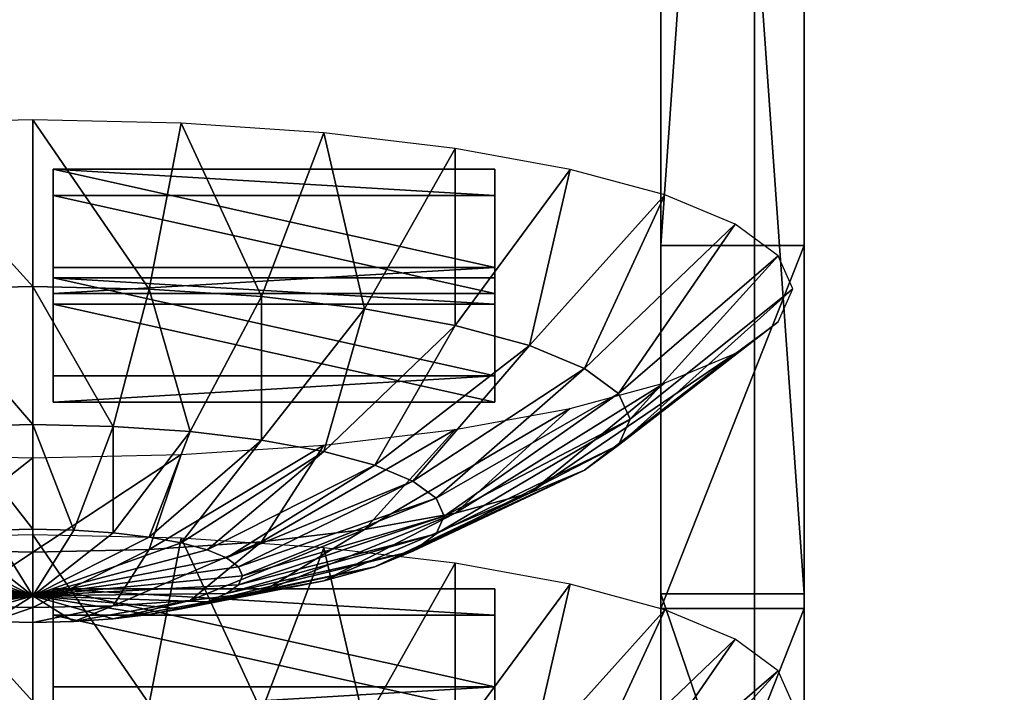
# Model space of a CAD drawing. Extents: x -0.243 to 0.22, y -0.051 to 0.189.
# Drawn here: x -0.119 to -0.11, y 0.053 to 0.059 of the extents above; entities that cross this region are included whole.
import ezdxf

# ---------------------------------------------------------------- set-up
doc = ezdxf.new("R2010")
doc.units = 0
doc.header["$MEASUREMENT"] = 0
doc.layers.get('0').update_dxf_attribs({"linetype": 'CONTINUOUS'})

msp = doc.modelspace()

# ---------------------------------------------------------------- linework, layer by layer
for points in [[(-0.1134355, 0.0743514, 0.4634076), (-0.1134355, 0.0570124, 0.3873601), (-0.1134355, 0.101155, 0.3772955)], [(-0.1134355, 0.0975483, 0.3756387), (-0.1134355, 0.101155, 0.3772955), (-0.1134355, 0.0570124, 0.3873601)], [(-0.1122085, 0.0743514, 0.4634076), (-0.1122085, 0.101155, 0.3772955), (-0.1122085, 0.0570124, 0.3873601)], [(-0.1122085, 0.0570124, 0.3873601), (-0.1122085, 0.101155, 0.3772955), (-0.1122085, 0.0975483, 0.3756387)], [(-0.2266513, -0.0273955, 0.0079494), (-0.2248373, 0.0927427, 0.5348689), (-0.0385736, 0.1000695, 0.5670038)], [(0.1973178, -0.0289273, 0.0012314), (-0.2266513, -0.0273955, 0.0079494), (-0.0385736, 0.1000695, 0.5670038)], [(-0.1134355, 0.0975483, 0.3756387), (-0.1134355, 0.0570124, 0.3873601), (-0.1134355, 0.0697554, 0.3706793)], [(-0.1122085, 0.0539567, 0.3736927), (-0.1122085, 0.0570124, 0.3873601), (-0.1122085, 0.0975483, 0.3756387)], [(-0.1122085, 0.0697554, 0.3706793), (-0.1122085, 0.0539567, 0.3736927), (-0.1122085, 0.0975483, 0.3756387)], [(0.1795383, 0.0957999, 0.5074235), (-0.202552, 0.0042922, 0.1060758), (-0.2025023, 0.0960384, 0.5084695)], [(0.1795383, 0.0957999, 0.5074235), (0.1795383, 0.0042922, 0.1060758), (-0.202552, 0.0042922, 0.1060758)], [(-0.1134355, 0.050786, 0.3600515), (-0.1134355, 0.0775897, 0.2739394), (-0.1134355, 0.0949286, 0.3499869)], [(-0.1134355, 0.0538992, 0.3737058), (-0.1134355, 0.050786, 0.3600515), (-0.1134355, 0.0949286, 0.3499869)], [(-0.1134355, 0.0538992, 0.3737058), (-0.1134355, 0.0949286, 0.3499869), (-0.1134355, 0.0902877, 0.3553741)], [(-0.1122085, 0.050786, 0.3600515), (-0.1122085, 0.0949286, 0.3499869), (-0.1122085, 0.0775897, 0.2739394)], [(-0.1122085, 0.0949286, 0.3499869), (-0.1122085, 0.050786, 0.3600515), (-0.1122085, 0.0538992, 0.3737058)], [(-0.1122085, 0.0949286, 0.3499869), (-0.1122085, 0.0538992, 0.3737058), (-0.1122085, 0.0665487, 0.3706632)], [(0.1916431, -0.0222335, 0.0307671), (0.1776389, 0.0910232, 0.5275045), (-0.2116664, 0.0889901, 0.5185875)], [(-0.1134355, 0.0665487, 0.3706632), (-0.1134355, 0.0538992, 0.3737058), (-0.1134355, 0.0902877, 0.3553741)], [(0.1916431, -0.0222335, 0.0307671), (-0.2116664, 0.0889901, 0.5185875), (-0.2076904, -0.0250138, 0.0185731)], [(-0.1134355, 0.050786, 0.3600515), (-0.1134355, 0.0334471, 0.2840039), (-0.1134355, 0.0775897, 0.2739394)], [(-0.1134355, 0.073983, 0.2722825), (-0.1134355, 0.0775897, 0.2739394), (-0.1134355, 0.0334471, 0.2840039)], [(-0.1122085, 0.050786, 0.3600515), (-0.1122085, 0.0775897, 0.2739394), (-0.1122085, 0.0334471, 0.2840039)], [(-0.1122085, 0.0334471, 0.2840039), (-0.1122085, 0.0775897, 0.2739394), (-0.1122085, 0.073983, 0.2722825)], [(0.1513534, 0.076379, 0.4807464), (-0.1712005, 0.0769529, 0.4832636), (-0.1687398, 0.0069871, 0.1763977)], [(-0.1687398, 0.0069871, 0.1763977), (0.1552412, 0.0741886, 0.4711396), (0.1513534, 0.076379, 0.4807464)], [(-0.1122085, 0.0743514, 0.4634076), (-0.1122085, 0.0570124, 0.3873601), (-0.1134355, 0.0570124, 0.3873601)], [(-0.1122085, 0.0743514, 0.4634076), (-0.1134355, 0.0570124, 0.3873601), (-0.1134355, 0.0743514, 0.4634076)], [(-0.1687398, 0.0069871, 0.1763977), (0.1503805, 0.0076161, 0.1791565), (0.1552412, 0.0741886, 0.4711396)], [(-0.1134355, 0.073983, 0.2722825), (-0.1134355, 0.0334471, 0.2840039), (-0.1134355, 0.0461901, 0.2673232)], [(-0.1134355, 0.0461901, 0.2673232), (-0.1134355, 0.0606815, 0.2683384), (-0.1134355, 0.073983, 0.2722825)], [(-0.1122085, 0.0303914, 0.2703365), (-0.1122085, 0.0334471, 0.2840039), (-0.1122085, 0.073983, 0.2722825)], [(-0.1122085, 0.0461901, 0.2673232), (-0.1122085, 0.0303914, 0.2703365), (-0.1122085, 0.073983, 0.2722825)], [(-0.1122085, 0.073983, 0.2722825), (-0.1122085, 0.0606815, 0.2683384), (-0.1122085, 0.0461901, 0.2673232)], [(-0.1134355, 0.0272207, 0.2566953), (-0.1134355, 0.0540244, 0.1705833), (-0.1134355, 0.0713633, 0.2466308)], [(-0.1134355, 0.0303339, 0.2703497), (-0.1134355, 0.0272207, 0.2566953), (-0.1134355, 0.0713633, 0.2466308)], [(-0.1134355, 0.0303339, 0.2703497), (-0.1134355, 0.0713633, 0.2466308), (-0.1134355, 0.0667224, 0.2520179)], [(-0.1122085, 0.0540244, 0.1705833), (-0.1122085, 0.0713633, 0.2466308), (-0.1134355, 0.0713633, 0.2466308)], [(-0.1122085, 0.0540244, 0.1705833), (-0.1134355, 0.0713633, 0.2466308), (-0.1134355, 0.0540244, 0.1705833)], [(-0.1122085, 0.0272207, 0.2566953), (-0.1122085, 0.0713633, 0.2466308), (-0.1122085, 0.0540244, 0.1705833)], [(-0.1122085, 0.0713633, 0.2466308), (-0.1122085, 0.0272207, 0.2566953), (-0.1122085, 0.0303339, 0.2703497)], [(-0.1122085, 0.0713633, 0.2466308), (-0.1122085, 0.0303339, 0.2703497), (-0.1122085, 0.0429834, 0.2673071)], [(-0.1122085, 0.0667224, 0.2520179), (-0.1122085, 0.0713633, 0.2466308), (-0.1122085, 0.0429834, 0.2673071)], [(-0.1134355, 0.0539567, 0.3736927), (-0.1134355, 0.0666174, 0.3709645), (-0.1134355, 0.0697554, 0.3706793)], [(-0.1134355, 0.0570124, 0.3873601), (-0.1134355, 0.0539567, 0.3736927), (-0.1134355, 0.0697554, 0.3706793)], [(-0.1122085, 0.0697554, 0.3706793), (-0.1122085, 0.0666174, 0.3709645), (-0.1122085, 0.0539567, 0.3736927)], [(-0.1134355, 0.0539567, 0.3736927), (-0.1134355, 0.0665487, 0.3706632), (-0.1134355, 0.069263, 0.3702529)], [(-0.1134355, 0.0539567, 0.3736927), (-0.1134355, 0.069263, 0.3702529), (-0.1134355, 0.0666174, 0.3709645)], [(-0.1122085, 0.0539567, 0.3736927), (-0.1122085, 0.0666174, 0.3709645), (-0.1122085, 0.069263, 0.3702529)], [(-0.1122085, 0.0539567, 0.3736927), (-0.1122085, 0.069263, 0.3702529), (-0.1122085, 0.0665487, 0.3706632)], [(-0.1134355, 0.0667224, 0.2520179), (-0.1134355, 0.0615262, 0.2567425), (-0.1134355, 0.0554373, 0.2611451)], [(-0.1134355, 0.0429834, 0.2673071), (-0.1134355, 0.0303339, 0.2703497), (-0.1134355, 0.0667224, 0.2520179)], [(-0.1134355, 0.0667224, 0.2520179), (-0.1134355, 0.0554373, 0.2611451), (-0.1134355, 0.0429834, 0.2673071)], [(-0.1122085, 0.0554373, 0.2611451), (-0.1122085, 0.0615262, 0.2567425), (-0.1122085, 0.0667224, 0.2520179)], [(-0.1122085, 0.0429834, 0.2673071), (-0.1122085, 0.0554373, 0.2611451), (-0.1122085, 0.0667224, 0.2520179)], [(-0.1134355, 0.0665487, 0.3706632), (-0.1134355, 0.0539567, 0.3736927), (-0.1134355, 0.0538992, 0.3737058)], [(-0.1122085, 0.0538992, 0.3737058), (-0.1122085, 0.0539567, 0.3736927), (-0.1122085, 0.0665487, 0.3706632)], [(-0.1134355, 0.0615262, 0.2567425), (-0.1134355, 0.0585541, 0.2590074), (-0.1134355, 0.0554373, 0.2611451)], [(-0.1134355, 0.0615262, 0.2567425), (-0.1134355, 0.0610735, 0.2580983), (-0.1134355, 0.0586378, 0.2599647)], [(-0.1134355, 0.0615262, 0.2567425), (-0.1134355, 0.0586378, 0.2599647), (-0.1134355, 0.0585541, 0.2590074)], [(-0.1122085, 0.0554373, 0.2611451), (-0.1122085, 0.0585541, 0.2590074), (-0.1122085, 0.0615262, 0.2567425)], [(-0.1122085, 0.0615262, 0.2567425), (-0.1122085, 0.0585541, 0.2590074), (-0.1122085, 0.0586378, 0.2599647)], [(-0.1122085, 0.0615262, 0.2567425), (-0.1122085, 0.0586378, 0.2599647), (-0.1122085, 0.0610735, 0.2580983)], [(-0.1134355, 0.0610735, 0.2580983), (-0.1134355, 0.0608115, 0.2594542), (-0.1134355, 0.0588254, 0.2609217)], [(-0.1134355, 0.0610735, 0.2580983), (-0.1134355, 0.0588254, 0.2609217), (-0.1134355, 0.0586378, 0.2599647)], [(-0.1122085, 0.0610735, 0.2580983), (-0.1122085, 0.0586378, 0.2599647), (-0.1122085, 0.0588254, 0.2609217)], [(-0.1122085, 0.0610735, 0.2580983), (-0.1122085, 0.0588254, 0.2609217), (-0.1122085, 0.0608115, 0.2594542)], [(-0.1134355, 0.0608115, 0.2594542), (-0.1134355, 0.0591214, 0.2618547), (-0.1134355, 0.0588254, 0.2609217)], [(-0.1122085, 0.0608115, 0.2594542), (-0.1122085, 0.0588254, 0.2609217), (-0.1122085, 0.0591214, 0.2618547)], [(-0.1134355, 0.0532235, 0.2674099), (-0.1134355, 0.0569461, 0.267763), (-0.1134355, 0.0606815, 0.2683384)], [(-0.1134355, 0.0461901, 0.2673232), (-0.1134355, 0.0532235, 0.2674099), (-0.1134355, 0.0606815, 0.2683384)], [(-0.1134355, 0.0606815, 0.2683384), (-0.1134355, 0.0569461, 0.267763), (-0.1134355, 0.0573106, 0.2669558)], [(-0.1134355, 0.0606815, 0.2683384), (-0.1134355, 0.0573106, 0.2669558), (-0.1134355, 0.0603824, 0.2674086)], [(-0.1122085, 0.0606815, 0.2683384), (-0.1122085, 0.0569461, 0.267763), (-0.1122085, 0.0532235, 0.2674099)], [(-0.1122085, 0.0606815, 0.2683384), (-0.1122085, 0.0532235, 0.2674099), (-0.1122085, 0.0461901, 0.2673232)], [(-0.1122085, 0.0606815, 0.2683384), (-0.1122085, 0.0603824, 0.2674086), (-0.1122085, 0.0573106, 0.2669558)], [(-0.1122085, 0.0606815, 0.2683384), (-0.1122085, 0.0573106, 0.2669558), (-0.1122085, 0.0569461, 0.267763)], [(-0.1126344, 0.0510828, 0.3715879), (-0.1126344, 0.0604496, 0.4126701), (-0.1454446, 0.0604496, 0.4126701)], [(-0.1126344, 0.0510828, 0.3715879), (-0.1454446, 0.0604496, 0.4126701), (-0.1454446, 0.0510828, 0.3715879)], [(-0.1134355, 0.0603824, 0.2674086), (-0.1134355, 0.0573106, 0.2669558), (-0.1134355, 0.0576718, 0.2661365)], [(-0.1134355, 0.0603824, 0.2674086), (-0.1134355, 0.0576718, 0.2661365), (-0.1134355, 0.0601267, 0.266477)], [(-0.1126344, 0.0510828, 0.3715879), (-0.0789252, 0.0510828, 0.3715879), (-0.0789252, 0.0604496, 0.4126701)], [(-0.1126344, 0.0510828, 0.3715879), (-0.0789252, 0.0604496, 0.4126701), (-0.1126344, 0.0604496, 0.4126701)], [(-0.1122085, 0.0603824, 0.2674086), (-0.1122085, 0.0601267, 0.266477), (-0.1122085, 0.0576718, 0.2661365)], [(-0.1122085, 0.0603824, 0.2674086), (-0.1122085, 0.0576718, 0.2661365), (-0.1122085, 0.0573106, 0.2669558)], [(-0.1134355, 0.0601267, 0.266477), (-0.1134355, 0.0576718, 0.2661365), (-0.1134355, 0.0580577, 0.2652963)], [(-0.1134355, 0.0601267, 0.266477), (-0.1134355, 0.0580577, 0.2652963), (-0.1134355, 0.0599693, 0.26552)], [(-0.1122085, 0.0601267, 0.266477), (-0.1122085, 0.0599693, 0.26552), (-0.1122085, 0.0580577, 0.2652963)], [(-0.1122085, 0.0601267, 0.266477), (-0.1122085, 0.0580577, 0.2652963), (-0.1122085, 0.0576718, 0.2661365)], [(-0.1134355, 0.0599693, 0.26552), (-0.1134355, 0.0580577, 0.2652963), (-0.1134355, 0.0584645, 0.2644904)], [(-0.1134355, 0.0599693, 0.26552), (-0.1134355, 0.0584645, 0.2644904), (-0.1134355, 0.0598967, 0.2645601)], [(-0.1122085, 0.0599693, 0.26552), (-0.1122085, 0.0598967, 0.2645601), (-0.1122085, 0.0584645, 0.2644904)], [(-0.1122085, 0.0599693, 0.26552), (-0.1122085, 0.0584645, 0.2644904), (-0.1122085, 0.0580577, 0.2652963)], [(-0.1134355, 0.0598967, 0.2645601), (-0.1134355, 0.0584645, 0.2644904), (-0.1134355, 0.0588154, 0.2638558)], [(-0.1134355, 0.0598967, 0.2645601), (-0.1134355, 0.0588154, 0.2638558), (-0.1134355, 0.0597984, 0.2636315)], [(-0.1122085, 0.0598967, 0.2645601), (-0.1122085, 0.0597984, 0.2636315), (-0.1122085, 0.0588154, 0.2638558)], [(-0.1122085, 0.0598967, 0.2645601), (-0.1122085, 0.0588154, 0.2638558), (-0.1122085, 0.0584645, 0.2644904)], [(-0.1134355, 0.0594816, 0.2627521), (-0.1134355, 0.0597984, 0.2636315), (-0.1134355, 0.0588154, 0.2638558)], [(-0.1122085, 0.0594816, 0.2627521), (-0.1122085, 0.0588154, 0.2638558), (-0.1122085, 0.0597984, 0.2636315)], [(-0.1134355, 0.0591214, 0.2618547), (-0.1134355, 0.0594816, 0.2627521), (-0.1134355, 0.0582217, 0.2634352)], [(-0.1134355, 0.0594816, 0.2627521), (-0.1134355, 0.0588154, 0.2638558), (-0.1134355, 0.0582217, 0.2634352)], [(-0.1122085, 0.0591214, 0.2618547), (-0.1122085, 0.0582217, 0.2634352), (-0.1122085, 0.0594816, 0.2627521)], [(-0.1122085, 0.0594816, 0.2627521), (-0.1122085, 0.0582217, 0.2634352), (-0.1122085, 0.0588154, 0.2638558)], [(-0.1134355, 0.0588254, 0.2609217), (-0.1134355, 0.0591214, 0.2618547), (-0.1134355, 0.0575008, 0.2628875)], [(-0.1134355, 0.0591214, 0.2618547), (-0.1134355, 0.0582217, 0.2634352), (-0.1134355, 0.0575008, 0.2628875)], [(-0.1122085, 0.0588254, 0.2609217), (-0.1122085, 0.0575008, 0.2628875), (-0.1122085, 0.0591214, 0.2618547)], [(-0.1122085, 0.0591214, 0.2618547), (-0.1122085, 0.0575008, 0.2628875), (-0.1122085, 0.0582217, 0.2634352)], [(-0.1134355, 0.0586378, 0.2599647), (-0.1134355, 0.0588254, 0.2609217), (-0.1134355, 0.0567761, 0.262305)], [(-0.1134355, 0.0588254, 0.2609217), (-0.1134355, 0.0575008, 0.2628875), (-0.1134355, 0.0567761, 0.262305)], [(-0.1134355, 0.0571907, 0.2642273), (-0.1134355, 0.0582217, 0.2634352), (-0.1134355, 0.0588154, 0.2638558)], [(-0.1134355, 0.0571907, 0.2642273), (-0.1134355, 0.0588154, 0.2638558), (-0.1134355, 0.0584645, 0.2644904)], [(-0.1122085, 0.0586378, 0.2599647), (-0.1122085, 0.0567761, 0.262305), (-0.1122085, 0.0588254, 0.2609217)], [(-0.1122085, 0.0588254, 0.2609217), (-0.1122085, 0.0567761, 0.262305), (-0.1122085, 0.0575008, 0.2628875)], [(-0.1122085, 0.0571907, 0.2642273), (-0.1122085, 0.0584645, 0.2644904), (-0.1122085, 0.0588154, 0.2638558)], [(-0.1122085, 0.0571907, 0.2642273), (-0.1122085, 0.0588154, 0.2638558), (-0.1122085, 0.0582217, 0.2634352)], [(-0.1134355, 0.0585541, 0.2590074), (-0.1134355, 0.0586378, 0.2599647), (-0.1134355, 0.0560883, 0.2617245)], [(-0.1134355, 0.0586378, 0.2599647), (-0.1134355, 0.0567761, 0.262305), (-0.1134355, 0.0560883, 0.2617245)], [(-0.1122085, 0.0585541, 0.2590074), (-0.1122085, 0.0560883, 0.2617245), (-0.1122085, 0.0586378, 0.2599647)], [(-0.1122085, 0.0586378, 0.2599647), (-0.1122085, 0.0560883, 0.2617245), (-0.1122085, 0.0567761, 0.262305)], [(-0.1134355, 0.0585541, 0.2590074), (-0.1134355, 0.0560883, 0.2617245), (-0.1134355, 0.0554373, 0.2611451)], [(-0.1122085, 0.0585541, 0.2590074), (-0.1122085, 0.0554373, 0.2611451), (-0.1122085, 0.0560883, 0.2617245)], [(-0.1134355, 0.0562307, 0.2650655), (-0.1134355, 0.0571907, 0.2642273), (-0.1134355, 0.0584645, 0.2644904)], [(-0.1134355, 0.0562307, 0.2650655), (-0.1134355, 0.0584645, 0.2644904), (-0.1134355, 0.0580577, 0.2652963)], [(-0.1122085, 0.0562307, 0.2650655), (-0.1122085, 0.0580577, 0.2652963), (-0.1122085, 0.0584645, 0.2644904)], [(-0.1122085, 0.0562307, 0.2650655), (-0.1122085, 0.0584645, 0.2644904), (-0.1122085, 0.0571907, 0.2642273)], [(-0.1134355, 0.0559583, 0.2638977), (-0.1134355, 0.0575008, 0.2628875), (-0.1134355, 0.0582217, 0.2634352)], [(-0.1134355, 0.0559583, 0.2638977), (-0.1134355, 0.0582217, 0.2634352), (-0.1134355, 0.0571907, 0.2642273)], [(-0.1122085, 0.0559583, 0.2638977), (-0.1122085, 0.0571907, 0.2642273), (-0.1122085, 0.0582217, 0.2634352)], [(-0.1122085, 0.0559583, 0.2638977), (-0.1122085, 0.0582217, 0.2634352), (-0.1122085, 0.0575008, 0.2628875)], [(-0.1200946, 0.0580607, 0.4032575), (-0.1188229, 0.0566601, 0.4022724), (-0.1188229, 0.0580885, 0.4033797)], [(-0.1200946, 0.0580607, 0.4032575), (-0.119822, 0.0566383, 0.4021765), (-0.1188229, 0.0566601, 0.4022724)], [(-0.1188229, 0.0580885, 0.4033797), (-0.1188229, 0.0566601, 0.4022724), (-0.1178236, 0.0566383, 0.4021765)], [(-0.1188229, 0.0580885, 0.4033797), (-0.1178236, 0.0566383, 0.4021765), (-0.1175511, 0.0580607, 0.4032575)], [(-0.1175511, 0.0580607, 0.4032575), (-0.1178236, 0.0566383, 0.4021765), (-0.1168628, 0.0565735, 0.4018923)], [(-0.1175511, 0.0580607, 0.4032575), (-0.1168628, 0.0565735, 0.4018923), (-0.1163282, 0.0579782, 0.4028958)], [(-0.1134355, 0.0552733, 0.2658991), (-0.1134355, 0.0562307, 0.2650655), (-0.1134355, 0.0580577, 0.2652963)], [(-0.1134355, 0.0552733, 0.2658991), (-0.1134355, 0.0580577, 0.2652963), (-0.1134355, 0.0576718, 0.2661365)], [(-0.1122085, 0.0552733, 0.2658991), (-0.1122085, 0.0576718, 0.2661365), (-0.1122085, 0.0580577, 0.2652963)], [(-0.1122085, 0.0552733, 0.2658991), (-0.1122085, 0.0580577, 0.2652963), (-0.1122085, 0.0562307, 0.2650655)], [(-0.1163282, 0.0579782, 0.4028958), (-0.1168628, 0.0565735, 0.4018923), (-0.1159773, 0.0564683, 0.4014308)], [(-0.1163282, 0.0579782, 0.4028958), (-0.1159773, 0.0564683, 0.4014308), (-0.1152012, 0.0578443, 0.4023085)], [(-0.1152012, 0.0578443, 0.4023085), (-0.1159773, 0.0564683, 0.4014308), (-0.1152012, 0.0563267, 0.4008098)], [(-0.1152012, 0.0578443, 0.4023085), (-0.1152012, 0.0563267, 0.4008098), (-0.1142134, 0.0576641, 0.401518)], [(-0.1186476, 0.0576656, 0.4010651), (-0.1186476, 0.0574403, 0.4011165), (-0.1148603, 0.0574403, 0.4011165)], [(-0.1186476, 0.0576656, 0.4010651), (-0.1148603, 0.0574403, 0.4011165), (-0.1148603, 0.0576656, 0.4010651)], [(-0.1148603, 0.0568237, 0.3973726), (-0.1186476, 0.0568237, 0.3973726), (-0.1186476, 0.0576656, 0.4010651)], [(-0.1148603, 0.0568237, 0.3973726), (-0.1186476, 0.0576656, 0.4010651), (-0.1148603, 0.0576656, 0.4010651)], [(-0.1186476, 0.0568237, 0.3973726), (-0.1186476, 0.0574403, 0.4011165), (-0.1186476, 0.0576656, 0.4010651)], [(-0.1142134, 0.0576641, 0.401518), (-0.1152012, 0.0563267, 0.4008098), (-0.1145642, 0.0561542, 0.4000531)], [(-0.1148603, 0.0576656, 0.4010651), (-0.1148603, 0.0574403, 0.4011165), (-0.1148603, 0.0565984, 0.397424)], [(-0.1148603, 0.0576656, 0.4010651), (-0.1148603, 0.0565984, 0.397424), (-0.1148603, 0.0568237, 0.3973726)], [(-0.1142134, 0.0576641, 0.401518), (-0.1145642, 0.0561542, 0.4000531), (-0.1134027, 0.0574445, 0.400555)], [(-0.1134355, 0.0542763, 0.2666909), (-0.1134355, 0.0552733, 0.2658991), (-0.1134355, 0.0576718, 0.2661365)], [(-0.1134355, 0.0542763, 0.2666909), (-0.1134355, 0.0576718, 0.2661365), (-0.1134355, 0.0573106, 0.2669558)], [(-0.1122085, 0.0542763, 0.2666909), (-0.1122085, 0.0573106, 0.2669558), (-0.1122085, 0.0576718, 0.2661365)], [(-0.1122085, 0.0542763, 0.2666909), (-0.1122085, 0.0576718, 0.2661365), (-0.1122085, 0.0552733, 0.2658991)], [(-0.1186476, 0.0568237, 0.3973726), (-0.1186476, 0.0565984, 0.397424), (-0.1186476, 0.0574403, 0.4011165)], [(-0.1148603, 0.0565984, 0.397424), (-0.1148603, 0.0574403, 0.4011165), (-0.1186476, 0.0574403, 0.4011165)], [(-0.1148603, 0.0565984, 0.397424), (-0.1186476, 0.0574403, 0.4011165), (-0.1186476, 0.0565984, 0.397424)], [(-0.1134027, 0.0574445, 0.400555), (-0.1145642, 0.0561542, 0.4000531), (-0.1140909, 0.0559573, 0.3991897)], [(-0.1134027, 0.0574445, 0.400555), (-0.1140909, 0.0559573, 0.3991897), (-0.1128003, 0.0571939, 0.3994561)], [(-0.1134355, 0.0547219, 0.2635867), (-0.1134355, 0.0567761, 0.262305), (-0.1134355, 0.0575008, 0.2628875)], [(-0.1134355, 0.0547219, 0.2635867), (-0.1134355, 0.0575008, 0.2628875), (-0.1134355, 0.0559583, 0.2638977)], [(-0.1122085, 0.0547219, 0.2635867), (-0.1122085, 0.0559583, 0.2638977), (-0.1122085, 0.0575008, 0.2628875)], [(-0.1122085, 0.0547219, 0.2635867), (-0.1122085, 0.0575008, 0.2628875), (-0.1122085, 0.0567761, 0.262305)], [(-0.1134355, 0.0532235, 0.2674099), (-0.1134355, 0.0542763, 0.2666909), (-0.1134355, 0.0573106, 0.2669558)], [(-0.1134355, 0.0532235, 0.2674099), (-0.1134355, 0.0573106, 0.2669558), (-0.1134355, 0.0569461, 0.267763)], [(-0.1122085, 0.0532235, 0.2674099), (-0.1122085, 0.0569461, 0.267763), (-0.1122085, 0.0573106, 0.2669558)], [(-0.1122085, 0.0532235, 0.2674099), (-0.1122085, 0.0573106, 0.2669558), (-0.1122085, 0.0542763, 0.2666909)], [(-0.1128003, 0.0571939, 0.3994561), (-0.1140909, 0.0559573, 0.3991897), (-0.1137995, 0.0557437, 0.398253)], [(-0.1128003, 0.0571939, 0.3994561), (-0.1137995, 0.0557437, 0.398253), (-0.1124293, 0.0569221, 0.3982639)], [(-0.1134355, 0.0544492, 0.2648658), (-0.1134355, 0.0559583, 0.2638977), (-0.1134355, 0.0571907, 0.2642273)], [(-0.1134355, 0.0544492, 0.2648658), (-0.1134355, 0.0571907, 0.2642273), (-0.1134355, 0.0562307, 0.2650655)], [(-0.1122085, 0.0544492, 0.2648658), (-0.1122085, 0.0562307, 0.2650655), (-0.1122085, 0.0571907, 0.2642273)], [(-0.1122085, 0.0544492, 0.2648658), (-0.1122085, 0.0571907, 0.2642273), (-0.1122085, 0.0559583, 0.2638977)], [(-0.1134355, 0.0570124, 0.3873601), (-0.1134355, 0.0538992, 0.3737058), (-0.1134355, 0.0539567, 0.3736927)], [(-0.1122085, 0.0570124, 0.3873601), (-0.1122085, 0.0538992, 0.3737058), (-0.1134355, 0.0538992, 0.3737058)], [(-0.1122085, 0.0570124, 0.3873601), (-0.1134355, 0.0538992, 0.3737058), (-0.1134355, 0.0570124, 0.3873601)], [(-0.1122085, 0.0539567, 0.3736927), (-0.1122085, 0.0538992, 0.3737058), (-0.1122085, 0.0570124, 0.3873601)], [(-0.1124293, 0.0569221, 0.3982639), (-0.1137995, 0.0557437, 0.398253), (-0.1137011, 0.0555216, 0.3972788)], [(-0.1124293, 0.0569221, 0.3982639), (-0.1137011, 0.0555216, 0.3972788), (-0.112304, 0.0566394, 0.3970239)], [(-0.1148603, 0.0568237, 0.3973726), (-0.1148603, 0.0565984, 0.397424), (-0.1186476, 0.0565984, 0.397424)], [(-0.1148603, 0.0568237, 0.3973726), (-0.1186476, 0.0565984, 0.397424), (-0.1186476, 0.0568237, 0.3973726)], [(-0.1134355, 0.0534746, 0.2633246), (-0.1134355, 0.0560883, 0.2617245), (-0.1134355, 0.0567761, 0.262305)], [(-0.1134355, 0.0534746, 0.2633246), (-0.1134355, 0.0567761, 0.262305), (-0.1134355, 0.0547219, 0.2635867)], [(-0.1122085, 0.0534746, 0.2633246), (-0.1122085, 0.0547219, 0.2635867), (-0.1122085, 0.0567761, 0.262305)], [(-0.1122085, 0.0534746, 0.2633246), (-0.1122085, 0.0567761, 0.262305), (-0.1122085, 0.0560883, 0.2617245)], [(-0.119822, 0.0566383, 0.4021765), (-0.1188229, 0.0554752, 0.4009078), (-0.1188229, 0.0566601, 0.4022724)], [(-0.1188229, 0.0566601, 0.4022724), (-0.1188229, 0.0554752, 0.4009078), (-0.1181346, 0.0554602, 0.4008417)], [(-0.1188229, 0.0566601, 0.4022724), (-0.1181346, 0.0554602, 0.4008417), (-0.1178236, 0.0566383, 0.4021765)], [(-0.1148603, 0.0558929, 0.39329), (-0.1186476, 0.0558929, 0.39329), (-0.1186476, 0.0567348, 0.3969825)], [(-0.1148603, 0.0558929, 0.39329), (-0.1186476, 0.0567348, 0.3969825), (-0.1148603, 0.0567348, 0.3969825)], [(-0.1186476, 0.0558929, 0.39329), (-0.1186476, 0.0565095, 0.3970339), (-0.1186476, 0.0567348, 0.3969825)], [(-0.1186476, 0.0567348, 0.3969825), (-0.1186476, 0.0565095, 0.3970339), (-0.1148603, 0.0565095, 0.3970339)], [(-0.1186476, 0.0567348, 0.3969825), (-0.1148603, 0.0565095, 0.3970339), (-0.1148603, 0.0567348, 0.3969825)], [(-0.1148603, 0.0567348, 0.3969825), (-0.1148603, 0.0565095, 0.3970339), (-0.1148603, 0.0556676, 0.3933414)], [(-0.1148603, 0.0567348, 0.3969825), (-0.1148603, 0.0556676, 0.3933414), (-0.1148603, 0.0558929, 0.39329)], [(-0.119822, 0.0566383, 0.4021765), (-0.1195111, 0.0554602, 0.4008417), (-0.1188229, 0.0554752, 0.4009078)], [(-0.1178236, 0.0566383, 0.4021765), (-0.1181346, 0.0554602, 0.4008417), (-0.1174728, 0.0554155, 0.400646)], [(-0.1178236, 0.0566383, 0.4021765), (-0.1174728, 0.0554155, 0.400646), (-0.1168628, 0.0565735, 0.4018923)], [(-0.112304, 0.0566394, 0.3970239), (-0.1137011, 0.0555216, 0.3972788), (-0.1137995, 0.0552995, 0.3963046)], [(-0.112304, 0.0566394, 0.3970239), (-0.1137995, 0.0552995, 0.3963046), (-0.1124293, 0.0563567, 0.3957841)], [(-0.1186476, 0.0558929, 0.39329), (-0.1186476, 0.0556676, 0.3933414), (-0.1186476, 0.0565095, 0.3970339)], [(-0.1148603, 0.0556676, 0.3933414), (-0.1148603, 0.0565095, 0.3970339), (-0.1186476, 0.0565095, 0.3970339)], [(-0.1148603, 0.0556676, 0.3933414), (-0.1186476, 0.0565095, 0.3970339), (-0.1186476, 0.0556676, 0.3933414)], [(-0.1168628, 0.0565735, 0.4018923), (-0.1174728, 0.0554155, 0.400646), (-0.1168628, 0.0553431, 0.4003281)], [(-0.1168628, 0.0565735, 0.4018923), (-0.1168628, 0.0553431, 0.4003281), (-0.1159773, 0.0564683, 0.4014308)], [(-0.1159773, 0.0564683, 0.4014308), (-0.1168628, 0.0553431, 0.4003281), (-0.1163282, 0.0552455, 0.3999004)], [(-0.1159773, 0.0564683, 0.4014308), (-0.1163282, 0.0552455, 0.3999004), (-0.1152012, 0.0563267, 0.4008098)], [(-0.1152012, 0.0563267, 0.4008098), (-0.1163282, 0.0552455, 0.3999004), (-0.1158895, 0.0551267, 0.3993791)], [(-0.1152012, 0.0563267, 0.4008098), (-0.1158895, 0.0551267, 0.3993791), (-0.1145642, 0.0561542, 0.4000531)], [(-0.1124293, 0.0563567, 0.3957841), (-0.1137995, 0.0552995, 0.3963046), (-0.1140909, 0.0550859, 0.3953677)], [(-0.1124293, 0.0563567, 0.3957841), (-0.1140909, 0.0550859, 0.3953677), (-0.1128003, 0.0560849, 0.3945917)], [(-0.1145642, 0.0561542, 0.4000531), (-0.1158895, 0.0551267, 0.3993791), (-0.1155634, 0.0549911, 0.3987845)], [(-0.1145642, 0.0561542, 0.4000531), (-0.1155634, 0.0549911, 0.3987845), (-0.1140909, 0.0559573, 0.3991897)], [(-0.1134355, 0.0529242, 0.2657667), (-0.1134355, 0.0544492, 0.2648658), (-0.1134355, 0.0562307, 0.2650655)], [(-0.1134355, 0.0529242, 0.2657667), (-0.1134355, 0.0562307, 0.2650655), (-0.1134355, 0.0552733, 0.2658991)], [(-0.1122085, 0.0529242, 0.2657667), (-0.1122085, 0.0552733, 0.2658991), (-0.1122085, 0.0562307, 0.2650655)], [(-0.1122085, 0.0529242, 0.2657667), (-0.1122085, 0.0562307, 0.2650655), (-0.1122085, 0.0544492, 0.2648658)], [(-0.1128003, 0.0560849, 0.3945917), (-0.1140909, 0.0550859, 0.3953677), (-0.1145642, 0.054889, 0.3945045)], [(-0.1128003, 0.0560849, 0.3945917), (-0.1145642, 0.054889, 0.3945045), (-0.1134027, 0.0558343, 0.3934929)], [(-0.1134355, 0.0522356, 0.2630769), (-0.1134355, 0.0554373, 0.2611451), (-0.1134355, 0.0560883, 0.2617245)], [(-0.1134355, 0.0522356, 0.2630769), (-0.1134355, 0.0560883, 0.2617245), (-0.1134355, 0.0534746, 0.2633246)], [(-0.1122085, 0.0522356, 0.2630769), (-0.1122085, 0.0534746, 0.2633246), (-0.1122085, 0.0560883, 0.2617245)], [(-0.1122085, 0.0522356, 0.2630769), (-0.1122085, 0.0560883, 0.2617245), (-0.1122085, 0.0554373, 0.2611451)], [(-0.1140909, 0.0559573, 0.3991897), (-0.1155634, 0.0549911, 0.3987845), (-0.1153627, 0.054844, 0.3981392)], [(-0.1140909, 0.0559573, 0.3991897), (-0.1153627, 0.054844, 0.3981392), (-0.1137995, 0.0557437, 0.398253)], [(-0.1134355, 0.0526685, 0.2647543), (-0.1134355, 0.0547219, 0.2635867), (-0.1134355, 0.0559583, 0.2638977)], [(-0.1134355, 0.0526685, 0.2647543), (-0.1134355, 0.0559583, 0.2638977), (-0.1134355, 0.0544492, 0.2648658)], [(-0.1122085, 0.0526685, 0.2647543), (-0.1122085, 0.0544492, 0.2648658), (-0.1122085, 0.0559583, 0.2638977)], [(-0.1122085, 0.0526685, 0.2647543), (-0.1122085, 0.0559583, 0.2638977), (-0.1122085, 0.0547219, 0.2635867)], [(-0.1148603, 0.0558929, 0.39329), (-0.1148603, 0.0556676, 0.3933414), (-0.1186476, 0.0556676, 0.3933414)], [(-0.1148603, 0.0558929, 0.39329), (-0.1186476, 0.0556676, 0.3933414), (-0.1186476, 0.0558929, 0.39329)], [(-0.1134027, 0.0558343, 0.3934929), (-0.1145642, 0.054889, 0.3945045), (-0.1152012, 0.0547165, 0.3937477)], [(-0.1134027, 0.0558343, 0.3934929), (-0.1152012, 0.0547165, 0.3937477), (-0.1142134, 0.0556147, 0.3925298)], [(-0.1137995, 0.0557437, 0.398253), (-0.1153627, 0.054844, 0.3981392), (-0.1152949, 0.054691, 0.3974681)], [(-0.1137995, 0.0557437, 0.398253), (-0.1152949, 0.054691, 0.3974681), (-0.1137011, 0.0555216, 0.3972788)], [(-0.1142134, 0.0556147, 0.3925298), (-0.1152012, 0.0547165, 0.3937477), (-0.1159773, 0.0545749, 0.3931267)], [(-0.1142134, 0.0556147, 0.3925298), (-0.1159773, 0.0545749, 0.3931267), (-0.1152012, 0.0554345, 0.3917394)], [(-0.1137011, 0.0555216, 0.3972788), (-0.1152949, 0.054691, 0.3974681), (-0.1153627, 0.054538, 0.3967972)], [(-0.1137011, 0.0555216, 0.3972788), (-0.1153627, 0.054538, 0.3967972), (-0.1137995, 0.0552995, 0.3963046)], [(-0.1195111, 0.0554602, 0.4008417), (-0.1188229, 0.0545793, 0.3993383), (-0.1188229, 0.0554752, 0.4009078)], [(-0.1195111, 0.0554602, 0.4008417), (-0.1191737, 0.0545716, 0.3993046), (-0.1188229, 0.0545793, 0.3993383)], [(-0.1188229, 0.0554752, 0.4009078), (-0.1188229, 0.0545793, 0.3993383), (-0.118472, 0.0545716, 0.3993046)], [(-0.1188229, 0.0554752, 0.4009078), (-0.118472, 0.0545716, 0.3993046), (-0.1181346, 0.0554602, 0.4008417)], [(-0.1181346, 0.0554602, 0.4008417), (-0.118472, 0.0545716, 0.3993046), (-0.1181346, 0.0545489, 0.3992049)], [(-0.1181346, 0.0554602, 0.4008417), (-0.1181346, 0.0545489, 0.3992049), (-0.1174728, 0.0554155, 0.400646)], [(-0.1174728, 0.0554155, 0.400646), (-0.1181346, 0.0545489, 0.3992049), (-0.1178236, 0.0545119, 0.3990428)], [(-0.1174728, 0.0554155, 0.400646), (-0.1178236, 0.0545119, 0.3990428), (-0.1168628, 0.0553431, 0.4003281)], [(-0.1152012, 0.0554345, 0.3917394), (-0.1159773, 0.0545749, 0.3931267), (-0.1168628, 0.0544697, 0.3926652)], [(-0.1152012, 0.0554345, 0.3917394), (-0.1168628, 0.0544697, 0.3926652), (-0.1163282, 0.0553006, 0.391152)], [(-0.1134355, 0.0554373, 0.2611451), (-0.1134355, 0.0522356, 0.2630769), (-0.1134355, 0.0490446, 0.2647815)], [(-0.1134355, 0.0554373, 0.2611451), (-0.1134355, 0.0490446, 0.2647815), (-0.1134355, 0.0429834, 0.2673071)], [(-0.1122085, 0.0490446, 0.2647815), (-0.1122085, 0.0522356, 0.2630769), (-0.1122085, 0.0554373, 0.2611451)], [(-0.1122085, 0.0429834, 0.2673071), (-0.1122085, 0.0490446, 0.2647815), (-0.1122085, 0.0554373, 0.2611451)], [(-0.1168628, 0.0553431, 0.4003281), (-0.1178236, 0.0545119, 0.3990428), (-0.1175511, 0.0544622, 0.3988247)], [(-0.1168628, 0.0553431, 0.4003281), (-0.1175511, 0.0544622, 0.3988247), (-0.1163282, 0.0552455, 0.3999004)], [(-0.1163282, 0.0553006, 0.391152), (-0.1168628, 0.0544697, 0.3926652), (-0.1178236, 0.0544049, 0.3923811)], [(-0.1163282, 0.0553006, 0.391152), (-0.1178236, 0.0544049, 0.3923811), (-0.1175511, 0.0552181, 0.3907903)], [(-0.1163282, 0.0552455, 0.3999004), (-0.1175511, 0.0544622, 0.3988247), (-0.1173274, 0.0544016, 0.398559)], [(-0.1163282, 0.0552455, 0.3999004), (-0.1173274, 0.0544016, 0.398559), (-0.1158895, 0.0551267, 0.3993791)], [(-0.1137995, 0.0552995, 0.3963046), (-0.1153627, 0.054538, 0.3967972), (-0.1155634, 0.0543909, 0.3961518)], [(-0.1137995, 0.0552995, 0.3963046), (-0.1155634, 0.0543909, 0.3961518), (-0.1140909, 0.0550859, 0.3953677)], [(-0.1134355, 0.0513204, 0.2665755), (-0.1134355, 0.0529242, 0.2657667), (-0.1134355, 0.0552733, 0.2658991)], [(-0.1134355, 0.0513204, 0.2665755), (-0.1134355, 0.0552733, 0.2658991), (-0.1134355, 0.0542763, 0.2666909)], [(-0.1122085, 0.0513204, 0.2665755), (-0.1122085, 0.0542763, 0.2666909), (-0.1122085, 0.0552733, 0.2658991)], [(-0.1122085, 0.0513204, 0.2665755), (-0.1122085, 0.0552733, 0.2658991), (-0.1122085, 0.0529242, 0.2657667)], [(-0.1188229, 0.0551903, 0.3906682), (-0.1198221, 0.0544049, 0.3923811), (-0.1200946, 0.0552181, 0.3907903)], [(-0.1188229, 0.0551903, 0.3906682), (-0.1188229, 0.054383, 0.3922851), (-0.1198221, 0.0544049, 0.3923811)], [(-0.1175511, 0.0552181, 0.3907903), (-0.1178236, 0.0544049, 0.3923811), (-0.1188229, 0.054383, 0.3922851)], [(-0.1175511, 0.0552181, 0.3907903), (-0.1188229, 0.054383, 0.3922851), (-0.1188229, 0.0551903, 0.3906682)], [(-0.1158895, 0.0551267, 0.3993791), (-0.1173274, 0.0544016, 0.398559), (-0.1171612, 0.0543325, 0.3982559)], [(-0.1158895, 0.0551267, 0.3993791), (-0.1171612, 0.0543325, 0.3982559), (-0.1155634, 0.0549911, 0.3987845)], [(-0.1140909, 0.0550859, 0.3953677), (-0.1155634, 0.0543909, 0.3961518), (-0.1158895, 0.0542553, 0.3955572)], [(-0.1140909, 0.0550859, 0.3953677), (-0.1158895, 0.0542553, 0.3955572), (-0.1145642, 0.054889, 0.3945045)], [(-0.1155634, 0.0549911, 0.3987845), (-0.1171612, 0.0543325, 0.3982559), (-0.1170589, 0.0542575, 0.3979268)], [(-0.1155634, 0.0549911, 0.3987845), (-0.1170589, 0.0542575, 0.3979268), (-0.1153627, 0.054844, 0.3981392)], [(-0.1145642, 0.054889, 0.3945045), (-0.1158895, 0.0542553, 0.3955572), (-0.1163282, 0.0541364, 0.395036)], [(-0.1145642, 0.054889, 0.3945045), (-0.1163282, 0.0541364, 0.395036), (-0.1152012, 0.0547165, 0.3937477)], [(-0.1153627, 0.054844, 0.3981392), (-0.1170589, 0.0542575, 0.3979268), (-0.1170243, 0.0541795, 0.3975848)], [(-0.1153627, 0.054844, 0.3981392), (-0.1170243, 0.0541795, 0.3975848), (-0.1152949, 0.054691, 0.3974681)], [(-0.1134355, 0.0508573, 0.264746), (-0.1134355, 0.0534746, 0.2633246), (-0.1134355, 0.0547219, 0.2635867)], [(-0.1134355, 0.0508573, 0.264746), (-0.1134355, 0.0547219, 0.2635867), (-0.1134355, 0.0526685, 0.2647543)], [(-0.1122085, 0.0508573, 0.264746), (-0.1122085, 0.0526685, 0.2647543), (-0.1122085, 0.0547219, 0.2635867)], [(-0.1122085, 0.0508573, 0.264746), (-0.1122085, 0.0547219, 0.2635867), (-0.1122085, 0.0534746, 0.2633246)], [(-0.1152949, 0.054691, 0.3974681), (-0.1170243, 0.0541795, 0.3975848), (-0.1170589, 0.0541015, 0.3972427)], [(-0.1152949, 0.054691, 0.3974681), (-0.1170589, 0.0541015, 0.3972427), (-0.1153627, 0.054538, 0.3967972)], [(-0.1152012, 0.0547165, 0.3937477), (-0.1163282, 0.0541364, 0.395036), (-0.1168628, 0.0540389, 0.3946082)], [(-0.1152012, 0.0547165, 0.3937477), (-0.1168628, 0.0540389, 0.3946082), (-0.1159773, 0.0545749, 0.3931267)], [(-0.1198221, 0.0545119, 0.3990428), (-0.1188229, 0.0540068, 0.3976241), (-0.1195111, 0.0545489, 0.3992049)], [(-0.1195111, 0.0545489, 0.3992049), (-0.1188229, 0.0540068, 0.3976241), (-0.1191737, 0.0545716, 0.3993046)], [(-0.1191737, 0.0545716, 0.3993046), (-0.1188229, 0.0540068, 0.3976241), (-0.1188229, 0.0545793, 0.3993383)], [(-0.1188229, 0.0545793, 0.3993383), (-0.1188229, 0.0540068, 0.3976241), (-0.118472, 0.0545716, 0.3993046)], [(-0.118472, 0.0545716, 0.3993046), (-0.1188229, 0.0540068, 0.3976241), (-0.1181346, 0.0545489, 0.3992049)], [(-0.1181346, 0.0545489, 0.3992049), (-0.1188229, 0.0540068, 0.3976241), (-0.1178236, 0.0545119, 0.3990428)], [(-0.1159773, 0.0545749, 0.3931267), (-0.1168628, 0.0540389, 0.3946082), (-0.1174728, 0.0539664, 0.3942903)], [(-0.1159773, 0.0545749, 0.3931267), (-0.1174728, 0.0539664, 0.3942903), (-0.1168628, 0.0544697, 0.3926652)], [(-0.1200946, 0.0545028, 0.3876529), (-0.1188229, 0.0531023, 0.3866678), (-0.1188229, 0.0545306, 0.387775)], [(-0.1200946, 0.0544622, 0.3988247), (-0.1188229, 0.0540068, 0.3976241), (-0.1198221, 0.0545119, 0.3990428)], [(-0.1200946, 0.0545028, 0.3876529), (-0.119822, 0.0530804, 0.3865719), (-0.1188229, 0.0531023, 0.3866678)], [(-0.1188229, 0.0545306, 0.387775), (-0.1188229, 0.0531023, 0.3866678), (-0.1178236, 0.0530804, 0.3865719)], [(-0.1188229, 0.0545306, 0.387775), (-0.1178236, 0.0530804, 0.3865719), (-0.1175511, 0.0545028, 0.3876529)], [(-0.1178236, 0.0545119, 0.3990428), (-0.1188229, 0.0540068, 0.3976241), (-0.1175511, 0.0544622, 0.3988247)], [(-0.1168628, 0.0544697, 0.3926652), (-0.1174728, 0.0539664, 0.3942903), (-0.1181346, 0.0539218, 0.3940946)], [(-0.1168628, 0.0544697, 0.3926652), (-0.1181346, 0.0539218, 0.3940946), (-0.1178236, 0.0544049, 0.3923811)], [(-0.1175511, 0.0545028, 0.3876529), (-0.1178236, 0.0530804, 0.3865719), (-0.1168628, 0.0530156, 0.3862877)], [(-0.1175511, 0.0545028, 0.3876529), (-0.1168628, 0.0530156, 0.3862877), (-0.1163282, 0.0544203, 0.3872912)], [(-0.1153627, 0.054538, 0.3967972), (-0.1170589, 0.0541015, 0.3972427), (-0.1171612, 0.0540265, 0.3969137)], [(-0.1153627, 0.054538, 0.3967972), (-0.1171612, 0.0540265, 0.3969137), (-0.1155634, 0.0543909, 0.3961518)], [(-0.1204845, 0.0543325, 0.3982559), (-0.1188229, 0.0540068, 0.3976241), (-0.1203183, 0.0544016, 0.398559)], [(-0.1203183, 0.0544016, 0.398559), (-0.1188229, 0.0540068, 0.3976241), (-0.1200946, 0.0544622, 0.3988247)], [(-0.1188229, 0.054383, 0.3922851), (-0.1195111, 0.0539218, 0.3940946), (-0.1198221, 0.0544049, 0.3923811)], [(-0.1188229, 0.054383, 0.3922851), (-0.1188229, 0.0539067, 0.3940285), (-0.1195111, 0.0539218, 0.3940946)], [(-0.1175511, 0.0544622, 0.3988247), (-0.1188229, 0.0540068, 0.3976241), (-0.1173274, 0.0544016, 0.398559)], [(-0.1178236, 0.0544049, 0.3923811), (-0.1181346, 0.0539218, 0.3940946), (-0.1188229, 0.0539067, 0.3940285)], [(-0.1178236, 0.0544049, 0.3923811), (-0.1188229, 0.0539067, 0.3940285), (-0.1188229, 0.054383, 0.3922851)], [(-0.1173274, 0.0544016, 0.398559), (-0.1188229, 0.0540068, 0.3976241), (-0.1171612, 0.0543325, 0.3982559)], [(-0.1155634, 0.0543909, 0.3961518), (-0.1171612, 0.0540265, 0.3969137), (-0.1173274, 0.0539574, 0.3966106)], [(-0.1155634, 0.0543909, 0.3961518), (-0.1173274, 0.0539574, 0.3966106), (-0.1158895, 0.0542553, 0.3955572)], [(-0.1163282, 0.0544203, 0.3872912), (-0.1168628, 0.0530156, 0.3862877), (-0.1159773, 0.0529104, 0.3858262)], [(-0.1163282, 0.0544203, 0.3872912), (-0.1159773, 0.0529104, 0.3858262), (-0.1152012, 0.0542864, 0.3867039)], [(-0.1134355, 0.0506053, 0.2657778), (-0.1134355, 0.0526685, 0.2647543), (-0.1134355, 0.0544492, 0.2648658)], [(-0.1134355, 0.0506053, 0.2657778), (-0.1134355, 0.0544492, 0.2648658), (-0.1134355, 0.0529242, 0.2657667)], [(-0.1122085, 0.0506053, 0.2657778), (-0.1122085, 0.0529242, 0.2657667), (-0.1122085, 0.0544492, 0.2648658)], [(-0.1122085, 0.0506053, 0.2657778), (-0.1122085, 0.0544492, 0.2648658), (-0.1122085, 0.0526685, 0.2647543)], [(-0.1205868, 0.0542575, 0.3979268), (-0.1188229, 0.0540068, 0.3976241), (-0.1204845, 0.0543325, 0.3982559)], [(-0.1171612, 0.0543325, 0.3982559), (-0.1188229, 0.0540068, 0.3976241), (-0.1170589, 0.0542575, 0.3979268)], [(-0.1206214, 0.0541795, 0.3975848), (-0.1188229, 0.0540068, 0.3976241), (-0.1205868, 0.0542575, 0.3979268)], [(-0.1170589, 0.0542575, 0.3979268), (-0.1188229, 0.0540068, 0.3976241), (-0.1170243, 0.0541795, 0.3975848)], [(-0.1158895, 0.0542553, 0.3955572), (-0.1173274, 0.0539574, 0.3966106), (-0.1175511, 0.0538968, 0.3963448)], [(-0.1158895, 0.0542553, 0.3955572), (-0.1175511, 0.0538968, 0.3963448), (-0.1163282, 0.0541364, 0.395036)], [(-0.1152012, 0.0542864, 0.3867039), (-0.1159773, 0.0529104, 0.3858262), (-0.1152012, 0.0527688, 0.3852052)], [(-0.1152012, 0.0542864, 0.3867039), (-0.1152012, 0.0527688, 0.3852052), (-0.1142134, 0.0541062, 0.3859135)], [(-0.1134355, 0.049609, 0.2672569), (-0.1134355, 0.0513204, 0.2665755), (-0.1134355, 0.0542763, 0.2666909)], [(-0.1134355, 0.049609, 0.2672569), (-0.1134355, 0.0542763, 0.2666909), (-0.1134355, 0.0532235, 0.2674099)], [(-0.1122085, 0.049609, 0.2672569), (-0.1122085, 0.0532235, 0.2674099), (-0.1122085, 0.0542763, 0.2666909)], [(-0.1122085, 0.049609, 0.2672569), (-0.1122085, 0.0542763, 0.2666909), (-0.1122085, 0.0513204, 0.2665755)], [(-0.1205868, 0.0541015, 0.3972427), (-0.1188229, 0.0540068, 0.3976241), (-0.1206214, 0.0541795, 0.3975848)], [(-0.1170243, 0.0541795, 0.3975848), (-0.1188229, 0.0540068, 0.3976241), (-0.1170589, 0.0541015, 0.3972427)], [(-0.1163282, 0.0541364, 0.395036), (-0.1175511, 0.0538968, 0.3963448), (-0.1178236, 0.0538471, 0.3961267)], [(-0.1163282, 0.0541364, 0.395036), (-0.1178236, 0.0538471, 0.3961267), (-0.1168628, 0.0540389, 0.3946082)], [(-0.1204845, 0.0540265, 0.3969137), (-0.1188229, 0.0540068, 0.3976241), (-0.1205868, 0.0541015, 0.3972427)], [(-0.1170589, 0.0541015, 0.3972427), (-0.1188229, 0.0540068, 0.3976241), (-0.1171612, 0.0540265, 0.3969137)], [(-0.1186476, 0.0540679, 0.3852857), (-0.1186476, 0.0538426, 0.3853371), (-0.1148603, 0.0538426, 0.3853371)], [(-0.1186476, 0.0540679, 0.3852857), (-0.1148603, 0.0538426, 0.3853371), (-0.1148603, 0.0540679, 0.3852857)], [(-0.1186476, 0.053226, 0.3815932), (-0.1186476, 0.0538426, 0.3853371), (-0.1186476, 0.0540679, 0.3852857)], [(-0.1148603, 0.053226, 0.3815932), (-0.1186476, 0.053226, 0.3815932), (-0.1186476, 0.0540679, 0.3852857)], [(-0.1148603, 0.053226, 0.3815932), (-0.1186476, 0.0540679, 0.3852857), (-0.1148603, 0.0540679, 0.3852857)], [(-0.1142134, 0.0541062, 0.3859135), (-0.1152012, 0.0527688, 0.3852052), (-0.1145642, 0.0525963, 0.3844485)], [(-0.1148603, 0.0540679, 0.3852857), (-0.1148603, 0.0538426, 0.3853371), (-0.1148603, 0.0530007, 0.3816446)], [(-0.1148603, 0.0540679, 0.3852857), (-0.1148603, 0.0530007, 0.3816446), (-0.1148603, 0.053226, 0.3815932)], [(-0.1142134, 0.0541062, 0.3859135), (-0.1145642, 0.0525963, 0.3844485), (-0.1134027, 0.0538866, 0.3849504)], [(-0.1203183, 0.0539574, 0.3966106), (-0.1188229, 0.0540068, 0.3976241), (-0.1204845, 0.0540265, 0.3969137)], [(-0.1200946, 0.0538968, 0.3963448), (-0.1188229, 0.0540068, 0.3976241), (-0.1203183, 0.0539574, 0.3966106)], [(-0.1198221, 0.0538471, 0.3961267), (-0.1188229, 0.0540068, 0.3976241), (-0.1200946, 0.0538968, 0.3963448)], [(-0.1195111, 0.0538101, 0.3959647), (-0.1188229, 0.0540068, 0.3976241), (-0.1198221, 0.0538471, 0.3961267)], [(-0.1191737, 0.0537874, 0.395865), (-0.1188229, 0.0540068, 0.3976241), (-0.1195111, 0.0538101, 0.3959647)], [(-0.1188229, 0.0537797, 0.3958313), (-0.1188229, 0.0540068, 0.3976241), (-0.1191737, 0.0537874, 0.395865)], [(-0.1171612, 0.0540265, 0.3969137), (-0.1188229, 0.0540068, 0.3976241), (-0.1173274, 0.0539574, 0.3966106)], [(-0.1173274, 0.0539574, 0.3966106), (-0.1188229, 0.0540068, 0.3976241), (-0.1175511, 0.0538968, 0.3963448)], [(-0.1175511, 0.0538968, 0.3963448), (-0.1188229, 0.0540068, 0.3976241), (-0.1178236, 0.0538471, 0.3961267)], [(-0.1178236, 0.0538471, 0.3961267), (-0.1188229, 0.0540068, 0.3976241), (-0.1181346, 0.0538101, 0.3959647)], [(-0.1181346, 0.0538101, 0.3959647), (-0.1188229, 0.0540068, 0.3976241), (-0.118472, 0.0537874, 0.395865)], [(-0.118472, 0.0537874, 0.395865), (-0.1188229, 0.0540068, 0.3976241), (-0.1188229, 0.0537797, 0.3958313)], [(-0.1174728, 0.0539664, 0.3942903), (-0.1181346, 0.0538101, 0.3959647), (-0.118472, 0.0537874, 0.395865)], [(-0.1174728, 0.0539664, 0.3942903), (-0.118472, 0.0537874, 0.395865), (-0.1181346, 0.0539218, 0.3940946)], [(-0.1168628, 0.0540389, 0.3946082), (-0.1178236, 0.0538471, 0.3961267), (-0.1181346, 0.0538101, 0.3959647)], [(-0.1168628, 0.0540389, 0.3946082), (-0.1181346, 0.0538101, 0.3959647), (-0.1174728, 0.0539664, 0.3942903)], [(-0.1134355, 0.0272207, 0.2566953), (-0.1134355, 0.0098818, 0.1806478), (-0.1134355, 0.0540244, 0.1705833)], [(-0.1134355, 0.0504177, 0.1689264), (-0.1134355, 0.0540244, 0.1705833), (-0.1134355, 0.0098818, 0.1806478)], [(-0.1122085, 0.0504177, 0.1689264), (-0.1122085, 0.0540244, 0.1705833), (-0.1134355, 0.0540244, 0.1705833)], [(-0.1122085, 0.0504177, 0.1689264), (-0.1134355, 0.0540244, 0.1705833), (-0.1134355, 0.0504177, 0.1689264)], [(-0.1122085, 0.0272207, 0.2566953), (-0.1122085, 0.0540244, 0.1705833), (-0.1122085, 0.0098818, 0.1806478)], [(-0.1122085, 0.0098818, 0.1806478), (-0.1122085, 0.0540244, 0.1705833), (-0.1122085, 0.0504177, 0.1689264)], [(-0.1188229, 0.0539067, 0.3940285), (-0.1191737, 0.0537874, 0.395865), (-0.1195111, 0.0539218, 0.3940946)], [(-0.1188229, 0.0539067, 0.3940285), (-0.1188229, 0.0537797, 0.3958313), (-0.1191737, 0.0537874, 0.395865)], [(-0.1181346, 0.0539218, 0.3940946), (-0.118472, 0.0537874, 0.395865), (-0.1188229, 0.0537797, 0.3958313)], [(-0.1181346, 0.0539218, 0.3940946), (-0.1188229, 0.0537797, 0.3958313), (-0.1188229, 0.0539067, 0.3940285)], [(-0.1134027, 0.0538866, 0.3849504), (-0.1145642, 0.0525963, 0.3844485), (-0.1140909, 0.0523994, 0.3835852)], [(-0.1134027, 0.0538866, 0.3849504), (-0.1140909, 0.0523994, 0.3835852), (-0.1128003, 0.0536361, 0.3838515)], [(-0.1122085, 0.0538992, 0.3737058), (-0.1122085, 0.050786, 0.3600515), (-0.1134355, 0.050786, 0.3600515)], [(-0.1122085, 0.0538992, 0.3737058), (-0.1134355, 0.050786, 0.3600515), (-0.1134355, 0.0538992, 0.3737058)], [(-0.1186476, 0.053226, 0.3815932), (-0.1186476, 0.0530007, 0.3816446), (-0.1186476, 0.0538426, 0.3853371)], [(-0.1148603, 0.0530007, 0.3816446), (-0.1148603, 0.0538426, 0.3853371), (-0.1186476, 0.0538426, 0.3853371)], [(-0.1148603, 0.0530007, 0.3816446), (-0.1186476, 0.0538426, 0.3853371), (-0.1186476, 0.0530007, 0.3816446)], [(-0.1128003, 0.0536361, 0.3838515), (-0.1140909, 0.0523994, 0.3835852), (-0.1137995, 0.0521859, 0.3826484)], [(-0.1128003, 0.0536361, 0.3838515), (-0.1137995, 0.0521859, 0.3826484), (-0.1124293, 0.0533642, 0.3826592)], [(-0.1134355, 0.0490446, 0.2647815), (-0.1134355, 0.0522356, 0.2630769), (-0.1134355, 0.0534746, 0.2633246)], [(-0.1134355, 0.0490446, 0.2647815), (-0.1134355, 0.0534746, 0.2633246), (-0.1134355, 0.0508573, 0.264746)], [(-0.1122085, 0.0490446, 0.2647815), (-0.1122085, 0.0508573, 0.264746), (-0.1122085, 0.0534746, 0.2633246)], [(-0.1122085, 0.0490446, 0.2647815), (-0.1122085, 0.0534746, 0.2633246), (-0.1122085, 0.0522356, 0.2630769)], [(-0.1124293, 0.0533642, 0.3826592), (-0.1137995, 0.0521859, 0.3826484), (-0.1137011, 0.0519637, 0.3816742)], [(-0.1124293, 0.0533642, 0.3826592), (-0.1137011, 0.0519637, 0.3816742), (-0.112304, 0.0530815, 0.3814193)], [(-0.1148603, 0.053226, 0.3815932), (-0.1148603, 0.0530007, 0.3816446), (-0.1186476, 0.0530007, 0.3816446)], [(-0.1148603, 0.053226, 0.3815932), (-0.1186476, 0.0530007, 0.3816446), (-0.1186476, 0.053226, 0.3815932)], [(-0.1134355, 0.0461901, 0.2673232), (-0.1134355, 0.049609, 0.2672569), (-0.1134355, 0.0532235, 0.2674099)], [(-0.1122085, 0.0532235, 0.2674099), (-0.1122085, 0.049609, 0.2672569), (-0.1122085, 0.0461901, 0.2673232)]]:
    msp.add_3dface(points)

doc.saveas('drawing.dxf')
